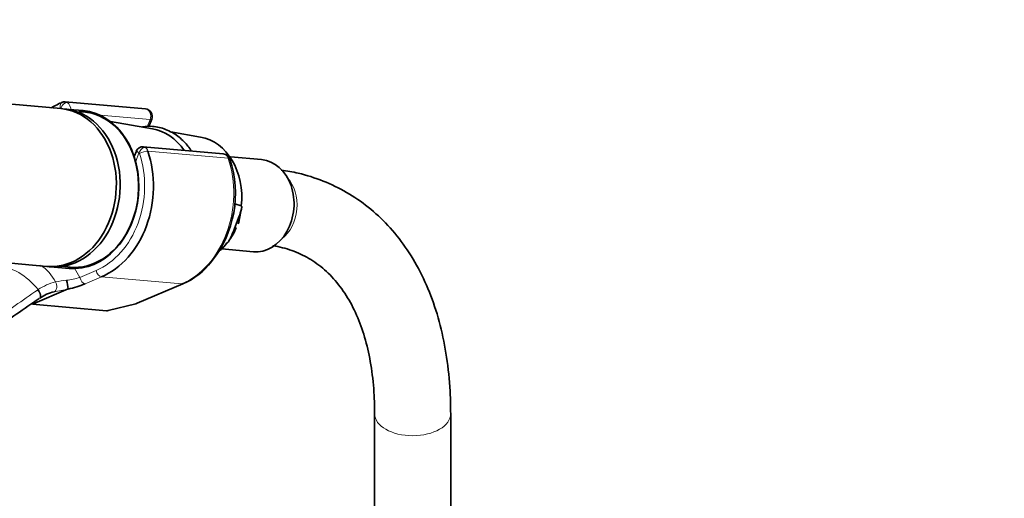
# Model space of a CAD drawing. Units: millimetres. Extents: x 0 to 2445, y 0 to 2737.
# Drawn here: x 1771 to 1926, y 827 to 903 of the extents above; entities that cross this region are included whole.
import ezdxf
from ezdxf import colors
from ezdxf.entities.mleader import LeaderData, LeaderLine
from ezdxf.math import Vec2, Vec3

# ---------------------------------------------------------------- set-up
doc = ezdxf.new("R2010")
doc.units = ezdxf.units.MM
doc.layers.add('DV6_Défaut', color=7, linetype='Continuous')
doc.layers.add('Défaut', color=7, linetype='Continuous')

# ---------------------------------------------------------------- blocks, each defined once
blk = doc.blocks.new('_DOT')
at = {"color": 0}
blk.add_line((0, 0), (-1, 0), dxfattribs=at)
at = {"color": 0, "const_width": 0.333}
blk.add_lwpolyline([(-0.1665, 0, 1), (0.1665, 0, 1)], format="xyb", close=True, dxfattribs=at)
blk = doc.blocks.new('SE5')
at = {"layer": 'DV6_Défaut', "color": 7, "linetype": 'Continuous', "lineweight": 35}
for p, q in [((1777.15, 888.97), (1703.67, 895.53)), ((1780.7, 888.65), (1777.76, 888.91)), ((1790.5, 888.92), (1777.84, 890.05)), ((1791.06, 886.13), (1791.51, 887.29)), ((1791.6, 885.8), (1784.99, 886.94)), ((1799.19, 884.49), (1794.54, 885.29)), ((1802.8, 881.81), (1790.15, 882.94)), ((1789.08, 882.28), (1788.74, 881.4)), ((1808.84, 880.92), (1803.93, 881.36)), ((1804.6, 873.95), (1805.64, 873.61)), ((1701.44, 870.63), (1774.93, 864.07)), ((1804.56, 870.05), (1805.04, 871.29)), ((1802.54, 866.82), (1807.54, 866.37)), ((1775.54, 864.01), (1778.48, 863.75)), ((1789.19, 858.25), (1796.43, 861.33)), ((1778.31, 860.51), (1772.7, 858.12)), ((1772.7, 858.12), (1784.38, 857.08)), ((1784.62, 857.1), (1789.01, 858.19)), ((1826.68, 840.82), (1826.68, 822.47)), ((1838.68, 822.47), (1838.68, 840.82))]:
    blk.add_line(p, q, dxfattribs=at)
at = {"layer": 'DV6_Défaut', "color": 7, "linetype": 'Continuous', "lineweight": 18}
for p, q in [((1777.14, 888.97), (1777.19, 889.09)), ((1791.24, 887.23), (1783.34, 887.94)), ((1790.8, 886.11), (1791.24, 887.23)), ((1789.49, 881.99), (1788.97, 880.64)), ((1803.57, 881.13), (1790.91, 882.26)), ((1779.3, 863.8), (1780.16, 862.34)), ((1780.16, 862.34), (1782.73, 863.43)), ((1783.57, 862.43), (1780.99, 861.34)), ((1783.57, 862.43), (1796.23, 861.3)), ((1788.99, 858.22), (1796.23, 861.3)), ((1784.38, 857.08), (1788.99, 858.22))]:
    blk.add_line(p, q, dxfattribs=at)
at = {"layer": 'DV6_Défaut', "color": 7, "linetype": 'Continuous', "lineweight": 35}
for centre, radius, start, end in [((1777.7, 888.98), 1.06, 82.7738, 109.8625), ((1790.39, 887.72), 1.2, 338.794, 84.8961), ((1790.03, 881.93), 1.01, 81.4062, 162.5027), ((1802.69, 880.62), 1.2, 18.5459, 84.8961), ((1787.55, 875.58), 17.16, 321.1855, 18.4331), ((1794.66, 874.04), 10.98, 342.7534, 354.6942), ((1798.6, 872.52), 6.67, 320.4273, 339.5503), ((1792.17, 871.46), 10.99, 292.8316, 322.8372), ((1770.35, 859.81), 8, 5.0732, 15.007), ((1775.11, 875.64), 15.47, 281.9245, 292.3452), ((1777.59, 853.69), 6.56, 103.0914, 124.9528), ((1788.72, 859.35), 1.2, 283.9076, 293.0652)]:
    blk.add_arc(centre, radius, start, end, dxfattribs=at)
at = {"layer": 'DV6_Défaut', "color": 7, "linetype": 'Continuous', "lineweight": 18}
for centre, radius, start, end in [((1770.63, 858.91), 6.29, 25.5098, 58.0383), ((1778.13, 853.88), 7.95, 103.3095, 124.7902), ((1778.97, 849.7), 12.21, 94.1834, 102.6278), ((1776.54, 873.81), 12.03, 277.3268, 287.4909), ((1778.63, 852.77), 9.15, 123.3743, 124.1096), ((1764.61, 924.25), 65.19, 280.1498, 282.1368)]:
    blk.add_arc(centre, radius, start, end, dxfattribs=at)
at = {"layer": 'DV6_Défaut', "color": 7, "linetype": 'Continuous', "lineweight": 35}
for centre, major_axis, ratio, start_param, end_param in [((1776.04, 876.52), (-1.11, -12.45), 0.788675, 0, 3.141593), ((1776.65, 876.46), (-1.11, -12.45), 0.788675, 0, 3.17278), ((1780.32, 876.13), (-1.29, -14.44), 0.788675, 3.503752, 3.673051), ((1779.71, 876.19), (-1.09, -12.25), 0.788675, 0, 3.289154), ((1779.59, 876.2), (1.11, 12.45), 0.788675, 3.141593, 6.283185), ((1790.12, 875.26), (-0.95, -10.61), 0.788675, 2.372339, 3.077409), ((1797.79, 874.57), (-0.89, -9.98), 0.788675, 1.544609, 3.077409), ((1780.32, 876.13), (1.29, 14.44), 0.788675, 3.541205, 5.219267), ((1808.19, 873.65), (-0.65, -7.27), 0.788675, 0, 3.141593), ((1797.79, 874.57), (0.89, 9.98), 0.788675, 3.861118, 4.036817), ((1776.65, 876.46), (-1.11, -12.45), 0.788675, 6.251998, 6.283185), ((1779.71, 876.19), (-1.09, -12.25), 0.788675, 6.135624, 6.283185), ((1795.96, 862.44), (-0.47, 1.1), 0.56637, 2.847119, 3.141593), ((1785.41, 858.53), (-1.24, -1.37), 0.398207, 0.291185, 0.532941)]:
    blk.add_ellipse(centre, major_axis=major_axis, ratio=ratio, start_param=start_param, end_param=end_param, dxfattribs=at)
at = {"layer": 'DV6_Défaut', "color": 7, "linetype": 'Continuous', "lineweight": 18}
for centre, major_axis, ratio, start_param, end_param in [((1779.71, 876.19), (1.2, 13.45), 0.788675, 0.362159, 0.387317), ((1777.69, 889.04), (0.351, -0.936), 0.57493, 3.141758, 4.442917), ((1777.12, 888.91), (-0.018, -0.199), 0.788675, 2.790713, 3.503752), ((1777.8, 889.04), (-0.5, -0.866), 0.57735, 3.403392, 4.974188), ((1777.85, 888.84), (1.08, -0.54), 0.079142, 4.088138, 4.39158), ((1777.73, 888.85), (-0.11, -1.2), 0.788675, 2.790713, 3.141593), ((1777.85, 888.84), (-0.15, 1.2), 0.738059, 4.464083, 5.773662), ((1790.39, 887.72), (-0.11, -1.2), 0.788675, 1.219917, 3.141593), ((1790.39, 887.72), (-1.12, 0.43), 0.211325, 2.509678, 3.141593), ((1790.1, 881.93), (0.5, 0.866), 0.57735, 0.261799, 1.832596), ((1790.16, 881.74), (0.15, -1.2), 0.738059, 2.632069, 2.962192), ((1790.03, 881.75), (0.11, 1.2), 0.788675, 5.219267, 5.932306), ((1779.71, 876.19), (-1.2, -13.45), 0.788675, 0.399612, 2.077674), ((1790.16, 881.74), (1.08, -0.54), 0.079142, 3.149256, 4.088138), ((1789.42, 881.8), (0.018, 0.199), 0.788675, 5.219267, 5.932306), ((1790.18, 881.83), (0.948, 0.318), 0.29846, 0.598223, 2.169019), ((1792.98, 875), (-1.29, -14.44), 0.788675, 0.399612, 2.077674), ((1802.69, 880.62), (-0.11, -1.2), 0.788675, 2.077674, 3.141593), ((1802.69, 880.62), (-1.14, -0.38), 0.29846, 3.141353, 3.739816), ((1809.7, 873.51), (-0.53, -5.98), 0.788675, 0.627372, 2.514221), ((1770.51, 855.64), (-4.56, 7.9), 0.57735, 5.000229, 5.995345), ((1783.34, 863.38), (0.392, -0.92), 0.56637, 4.417915, 5.988711), ((1775.78, 861.02), (0.205, -0.979), 0.720553, 0.172147, 2.070923), ((1780.77, 862.28), (0.392, -0.92), 0.56637, 4.417915, 5.988711), ((1773.21, 859.85), (-0.56, 0.828), 0.526213, 3.068156, 4.962429), ((1773.31, 859.92), (-0.551, 0.834), 0.523662, 3.074549, 4.968266), ((1788.72, 859.35), (-0.47, 1.1), 0.56637, 2.847119, 3.141593), ((1788.72, 859.35), (-0.29, 1.16), 0.041711, 2.899838, 3.141593), ((1832.68, 840.82), (-6, 0), 0.57735, 0.001997, 3.141405)]:
    blk.add_ellipse(centre, major_axis=major_axis, ratio=ratio, start_param=start_param, end_param=end_param, dxfattribs=at)
at = {"layer": 'DV6_Défaut', "color": 7, "linetype": 'Continuous', "lineweight": 35}
for points, knots in [([(1794.77, 885.18), (1794.38, 885.39), (1793.45, 885.86), (1791.81, 886.23), (1790.58, 886.19), (1790.06, 886.12)], [0, 0, 0, 0, 0.241657, 0.67557, 1, 1, 1, 1]), ([(1797.75, 882.3), (1797.42, 882.82), (1796.58, 883.87), (1795.47, 884.77), (1794.85, 885.14), (1794.77, 885.18)], [0, 0, 0, 0, 0.428878, 0.939893, 1, 1, 1, 1]), ([(1838.68, 840.82), (1838.67, 841.9), (1838.63, 844.54), (1838.21, 849.16), (1837.26, 854.2), (1835.83, 858.94), (1833.94, 863.28), (1831.6, 867.18), (1828.86, 870.6), (1825.75, 873.48), (1822.31, 875.83), (1818.62, 877.62), (1815.04, 878.76), (1812.87, 879.13), (1811.93, 879.26)], [0, 0, 0, 0, 0.049153, 0.141862, 0.234621, 0.32705, 0.418742, 0.509252, 0.598243, 0.685654, 0.771765, 0.857141, 0.94237, 1, 1, 1, 1]), ([(1805.64, 873.61), (1805.67, 873.6), (1805.69, 873.56), (1805.7, 873.48), (1805.7, 873.44), (1805.7, 873.3), (1805.68, 873.2), (1805.62, 872.9), (1805.55, 872.7), (1805.35, 872.1), (1805.2, 871.69), (1805.04, 871.29)], [0, 0, 0, 0, 0.0625, 0.0625, 0.125, 0.125, 0.25, 0.25, 0.5, 0.5, 1, 1, 1, 1]), ([(1804.56, 870.05), (1804.4, 869.65), (1804.25, 869.24), (1803.98, 868.65), (1803.89, 868.45), (1803.72, 868.16), (1803.67, 868.06), (1803.57, 867.93), (1803.53, 867.89), (1803.46, 867.82), (1803.42, 867.79), (1803.38, 867.78)], [0, 0, 0, 0, 0.5, 0.5, 0.75, 0.75, 0.875, 0.875, 0.9375, 0.9375, 1, 1, 1, 1]), ([(1810.65, 867.35), (1810.66, 867.34), (1811.66, 867.18), (1813.69, 866.65), (1816.36, 865.4), (1818.83, 863.63), (1821.02, 861.31), (1822.88, 858.49), (1824.39, 855.23), (1825.53, 851.58), (1826.3, 847.59), (1826.64, 843.84), (1826.67, 841.68), (1826.68, 840.82)], [0, 0, 0, 0, 0.0014343, 0.106536, 0.2145476, 0.3266216, 0.438589, 0.5463537, 0.650025, 0.7510664, 0.8507271, 0.9498019, 1, 1, 1, 1]), ([(1778.31, 860.51), (1778.31, 860.51), (1778.31, 860.51), (1778.32, 860.51), (1778.32, 860.51), (1778.32, 860.51), (1778.32, 860.52), (1778.32, 860.52), (1778.32, 860.52), (1778.32, 860.52)], [0, 0, 0, 0, 0.397779, 0.397779, 0.397779, 0.803701, 0.803701, 0.803701, 1, 1, 1, 1]), ([(1773.74, 859.01), (1772.54, 858.2), (1771.36, 857.38), (1769.02, 855.75), (1767.87, 854.93), (1764.45, 852.47), (1762.21, 850.83), (1757.77, 847.54), (1755.58, 845.9), (1751.18, 842.64), (1748.99, 841.01), (1742.4, 836.13), (1737.99, 832.89), (1732.72, 829.03), (1731.89, 828.43), (1731.07, 827.82)], [0, 0, 0, 0, 0.078489, 0.078489, 0.156978, 0.156978, 0.313956, 0.313956, 0.470934, 0.470934, 0.627913, 0.627913, 0.941869, 0.941869, 1, 1, 1, 1])]:
    blk.add_open_spline(points, degree=3, knots=knots, dxfattribs=at)
at = {"layer": 'DV6_Défaut', "color": 7, "linetype": 'Continuous', "lineweight": 18}
blk.add_open_spline([(1720, 819.93), (1724.58, 823.23), (1729.06, 826.56), (1737.93, 833.27), (1742.31, 836.65), (1748.87, 841.77), (1751.06, 843.48), (1755.43, 846.9), (1757.62, 848.61), (1762.02, 852.02), (1764.24, 853.72), (1768.78, 857.07), (1771.1, 858.72), (1773.49, 860.34)], degree=3, knots=[0, 0, 0, 0, 0.25, 0.25, 0.5, 0.5, 0.625, 0.625, 0.75, 0.75, 0.875, 0.875, 1, 1, 1, 1], dxfattribs=at)

msp = doc.modelspace()

# ---------------------------------------------------------------- block references
at = {"layer": 'Défaut'}
msp.add_blockref('SE5', (0, 0), dxfattribs=at)

# ---------------------------------------------------------------- leaders
at = {"layer": 'Défaut', "color": 7, "linetype": 'Continuous', "lineweight": 18}
ml = msp.add_multileader_mtext('Standard', dxfattribs=at)
ml.set_content('{\\pxsm0.9;\\fSolid Edge ISO|b1||i0||c0|p34;\\W1.;02/10/2019\\P}', color=256)
ml.set_leader_properties()
ml.set_arrow_properties(name='DOT')
ml.build(insert=Vec2(0, 0))
ml.multileader.update_dxf_attribs({"leader_type": 0, "dogleg_length": 0, "arrow_head_size": 12})
ctx = ml.context
ctx.base_point, ctx.char_height, ctx.arrow_head_size, ctx.landing_gap_size = Vec3(2357.45, 2729.88), 12, 12, 4.2
notes = []
notes.append((ctx, [(0, (0, 0, 0), (0, 0), (1, 0), 1, [])]))
ctx.mtext.insert = Vec3(2359.45, 2736)
for ctx, leaders in notes:
    for number, flags, end, landing, length, lines in leaders:
        leader = LeaderData()
        leader.index, (leader.has_last_leader_line, leader.has_dogleg_vector, leader.attachment_direction) = number, flags
        leader.last_leader_point, leader.dogleg_vector, leader.dogleg_length = Vec3(end), Vec3(landing), length
        for number, points, colour, breaks in lines:
            line = LeaderLine()
            line.index, line.vertices, line.color, line.breaks = number, Vec3.list(points), colors.encode_raw_color(colour), breaks
            leader.lines.append(line)
        ctx.leaders.append(leader)

doc.saveas('drawing.dxf')
